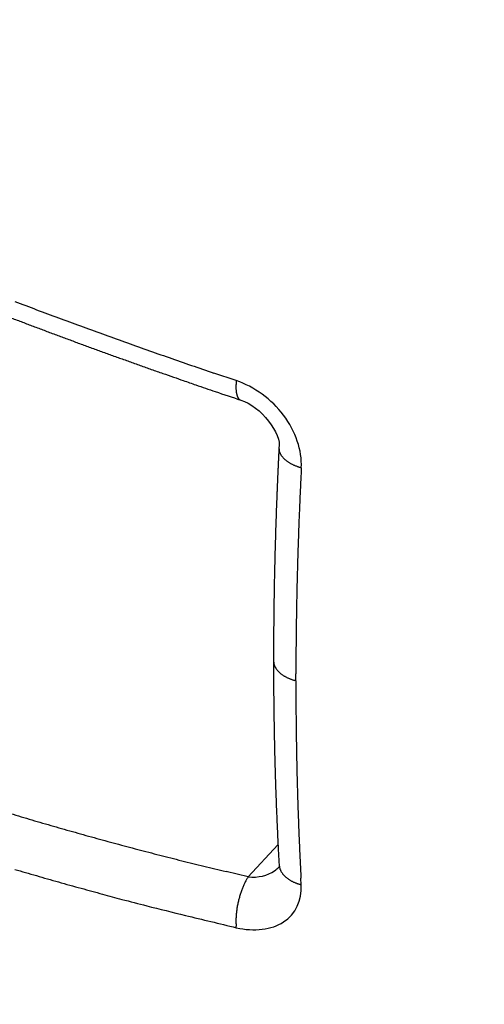
# Model space of a CAD drawing. Extents: x 16 to 415, y 5 to 292.
# Drawn here: x 350 to 350, y 57 to 58 of the extents above; entities that cross this region are included whole.
import ezdxf

# ---------------------------------------------------------------- set-up
doc = ezdxf.new("R2010")
doc.units = 0
doc.header["$MEASUREMENT"] = 0
doc.layers.get('0').update_dxf_attribs({"linetype": 'CONTINUOUS'})

msp = doc.modelspace()

# ---------------------------------------------------------------- linework, layer by layer
at = {"color": 1, "linetype": 'Continuous'}
for p, q in [((349.7993730757589, 57.62428174092526), (349.7899830757589, 57.62745174092525)), ((349.7993730757589, 57.62428174092526), (349.7993330757589, 57.62388174092527)), ((349.8171730757589, 57.59612174092527), (349.8171030757589, 57.59461174092525)), ((349.8265030757589, 57.58790174092524), (349.8260130757589, 57.58804174092524)), ((349.8148930757589, 57.50730174092527), (349.8148930757589, 57.50585174092524)), ((349.8242230757589, 57.49891174092525), (349.8242230757589, 57.50182174092524)), ((349.8242230757589, 57.49891174092525), (349.8237430757589, 57.49904174092524)), ((349.8167630757589, 57.43031174092525), (349.8043630757589, 57.41701174092525)), ((349.8043630757589, 57.41701174092525), (349.7950730757589, 57.41920174092524)), ((349.8171430757588, 57.42109174092526), (349.8171430757588, 57.42109174092526)), ((349.8171830757589, 57.42215174092527), (349.8171830757589, 57.42215174092527)), ((349.8265030757589, 57.41370174092526), (349.8263530757589, 57.41647174092524)), ((349.8265030757589, 57.41370174092526), (349.8260430757589, 57.41382174092527)), ((349.7993730757589, 57.39575174092524), (349.7993130757589, 57.39633174092517))]:
    msp.add_line(p, q, dxfattribs=at)
for centre, radius, start, end in [((350.5788250102081, 59.9567910568167), 2.459206696841234, 249.2341275674339, 249.4607045704332), ((350.5875404633224, 59.97089957806189), 2.475478261813706, 249.3863742973004, 249.6117326660906), ((350.5699167290415, 59.9184106436895), 2.427107478596358, 249.1095467268046, 249.223712958357), ((350.5934860820933, 59.99222967527579), 2.497544126162333, 249.6543530013897, 249.878556127948), ((350.5718403858157, 59.92811794830647), 2.436866456783903, 249.262385832192, 249.376231390805), ((350.5791532354905, 59.93378005880099), 2.444746317465825, 249.2625693042965, 249.3760479179094), ((350.5815948598398, 59.95007048655129), 2.460855173200623, 249.45644088146, 249.5695307318448), ((350.5994005400049, 60.00860395616069), 2.514953652757454, 249.8803664514383, 250.103424190618), ((350.5881108719618, 59.95363246017209), 2.466472426923548, 249.4565696594223, 249.5694019538815), ((350.5885563665999, 59.96469868716928), 2.477000446929332, 249.6490989571303, 249.7618047196207), ((350.6051212088646, 60.02468370434788), 2.532020455064686, 250.1055313656919, 250.3274929230514), ((350.5927014723831, 59.9756866353038), 2.488743920122812, 249.7597740536003, 249.8718683556788), ((350.5998429397837, 60.00017966145532), 2.514199162238496, 249.9111393640374, 250.0222344050397), ((350.5995365212907, 59.99022294747501), 2.504738836692158, 249.9510066869158, 250.0627362670671), ((350.611073134797, 60.04423102581268), 2.552430705700654, 250.3494006620201, 250.5702062895657), ((350.6197134992541, 60.05906734772647), 2.56929833589398, 250.4985565423207, 250.7181844447466), ((350.5895917225092, 59.9586584843306), 2.471675458245133, 250.0299485371551, 250.1436085033246), ((350.6108663235445, 60.02653761356339), 2.542747000656245, 250.2122513576678, 250.3223696433668), ((350.6222299641406, 60.07677108105689), 2.586842294855074, 250.7950574011807, 251.0137402449651), ((350.6675181467847, 60.19001510002569), 2.715754512866352, 250.3583181220633, 250.4608819837789), ((350.6042866894315, 60.00060241911445), 2.516104494457806, 250.3752841471258, 250.4881462124649), ((350.4842616756852, 59.67094335262117), 2.165290487901178, 250.5682045853824, 250.702272935547), ((350.6291943743557, 60.08974912561098), 2.601381174361601, 250.9616898230241, 251.1796316726235), ((350.6628144977823, 60.1666903479516), 2.692195147026453, 250.6025082315676, 250.7040097380685), ((352.1056694727912, 64.30455497048717), 7.074402626658837, 250.748953139961, 250.7838648332469), ((350.5071362873206, 59.7288538285559), 2.227515858782703, 250.872773275954, 251.0153699393628), ((350.4368331943971, 59.5226871239414), 2.00969288218069, 250.9985491786765, 251.242608045217), ((349.8192489644895, 57.62137674092527), 0.020036742804729, 179.470978395957, 180.5290216040022), ((349.8204079238765, 57.62174674092524), 0.0211956554918272, 179.4999044119329, 180.5000955881054), ((349.8221948944466, 57.62151708779999), 0.0229855591058488, 178.0187845486083, 178.9663439243476), ((349.8175261140314, 57.62152029754552), 0.0183159853740977, 181.0278408185762, 182.1544397337374), ((349.824191323713, 57.62122683077347), 0.0249918073762803, 176.6166809611233, 177.5119721445451), ((349.8159394323807, 57.62161138987538), 0.0167345281139166, 182.6703334482369, 183.8706424002204), ((349.8258978319872, 57.62153034317337), 0.0266804835463806, 176.6450141286617, 177.483638993038), ((349.8148810038381, 57.62164584904546), 0.015681197094825, 184.2573214567076, 185.5408634447274), ((349.8267335599183, 57.62117478060261), 0.0275372881168876, 175.1943635840405, 176.008225694813), ((349.8275408628083, 57.6208589622194), 0.0283692869373022, 173.8834606156998, 174.6953531056965), ((351.5358340437288, 62.73650482397197), 5.406221676889688, 251.1663972199806, 251.2852741717968), ((349.8130396628987, 57.62121688521233), 0.0138092888883319, 184.5069919019165, 185.8818659269528), ((349.8121185569339, 57.62118770833867), 0.0128902080439344, 186.172428817495, 187.6500254052845), ((349.8105082524993, 57.62111354362895), 0.0112852420338974, 188.3652077526141, 189.9594863752719), ((349.8093751993514, 57.62100216564054), 0.010150367212406, 190.4464266785772, 192.1734382338425), ((349.8083744518088, 57.6208617282475), 0.0091428059102723, 192.6356156483333, 194.5052531204159), ((349.8074988690117, 57.6204169392383), 0.0081864543501811, 193.0261959911413, 195.0462909421061), ((349.8063322199643, 57.6202230160661), 0.0070104128473433, 195.9910173347803, 198.214440613949), ((349.8054923042653, 57.6199854631875), 0.0061384404442803, 198.5587359665363, 201.03901674136), ((349.804785170111, 57.61982852107804), 0.0054231670336476, 202.1736028682362, 204.8235284780214), ((349.8045670289291, 57.61955717418365), 0.0051136032287449, 203.0899741308302, 205.7979354139084), ((349.8035255730222, 57.61916086442031), 0.0040046322567392, 207.177712985396, 210.4438745055401), ((349.8026657265729, 57.6187661862201), 0.0030648408874012, 212.2279357698759, 216.5327537105045), ((349.8029252798605, 57.61873594382024), 0.0032603004767444, 213.3888498742079, 217.0463360549965), ((349.8061593945997, 57.62124420572842), 0.007352928602089, 217.463525252001, 218.8509279193037), ((349.8019266103028, 57.61817720897543), 0.0021492130950134, 225.9790321105754, 231.6491175604329), ((349.8015864488605, 57.6177700393806), 0.0016188999536536, 232.149014731064, 243.4595173921345), ((349.8028995195359, 57.61947926753518), 0.0037572699596376, 237.1800456641538, 243.3301917436853), ((349.8265156645254, 57.59646239719302), 0.009348797331902, 182.0882352620949, 186.8229704074208), ((351.7159721717652, 57.50374248319101), 1.901050902383004, 177.305506555885, 177.3507642623509), ((351.7185998999972, 57.49244644360086), 1.904239459880468, 176.924519009243, 176.9697159592668), ((349.8210352340056, 57.59561531466228), 0.0038112830448687, 183.9655218462035, 193.0960093736942), ((349.8217805607371, 57.59572160539289), 0.0045617770021286, 192.275156871888, 197.2119687933243), ((349.83100738766, 57.60008010941643), 0.0147349584545708, 202.7930085138965, 204.0643771083639), ((349.8232571758976, 57.5964654228067), 0.006185989924264, 202.7649835004715, 206.1229260631298), ((349.8226531447361, 57.59620234979839), 0.0055279090898164, 206.4313172866332, 210.5599599462478), ((349.8239376221119, 57.59671853289777), 0.0068995713955831, 208.8274672677821, 212.1036225733646), ((349.8249131190065, 57.59755995288537), 0.0081753877569052, 213.4656586882953, 216.2849979972261), ((349.8248936924438, 57.59779474198236), 0.0083011049473693, 217.6707902572327, 220.5169275206327), ((349.8253804937684, 57.59806698168275), 0.0088487199320197, 219.8091811596889, 222.5626691638337), ((349.8262253254142, 57.59868322497698), 0.0098884939031597, 221.8815211832638, 224.4232582835302), ((349.8265580026866, 57.59932899631571), 0.0105805622918304, 225.6598808134026, 228.035339725065), ((351.7073744769944, 57.49962390887503), 1.892654079972871, 177.3054061600574, 177.3508646538453), ((351.7102891717763, 57.50099115645268), 1.89550187040287, 177.3054403083658, 177.3508305055871), ((351.7257820070357, 57.50236635994008), 1.910914081508179, 177.3231426748797, 177.3684662944081), ((349.8272899821509, 57.60021563171526), 0.0117293815428511, 228.2727402144719, 230.5246704911061), ((349.8278090121289, 57.60069445503996), 0.0124293281946541, 230.0810794800781, 232.2121718406312), ((349.8283720968497, 57.60157398383423), 0.0134697583232427, 232.6116968755037, 234.6195994927837), ((349.8289089099612, 57.60221572366134), 0.0143039542259034, 234.3547937912266, 236.2548991437346), ((349.829449059949, 57.60325021599583), 0.0154647145245138, 236.7199316717619, 238.5187129215116), ((349.829963774876, 57.6043429434058), 0.0166659189848293, 238.9714539369292, 240.681506001288), ((349.8304945821315, 57.60522283594113), 0.0176930532303609, 240.5779923704772, 242.2010882960937), ((349.8309762088029, 57.60574273457553), 0.0183784832998225, 241.6287688652413, 243.1766394000065), ((349.8314755845065, 57.60713516830573), 0.0198472735664286, 243.7040134987456, 245.1760561553362), ((349.831898724743, 57.60808676484163), 0.0208885978773639, 245.2184813035546, 246.6305221850383), ((349.8318861001843, 57.60870027503139), 0.0214482869995038, 247.3115795682204, 248.6658540385658), ((349.8327325310429, 57.60987168058726), 0.0228502302923451, 247.7574576716701, 249.0519214252966), ((349.8327929733785, 57.61100645185525), 0.0239341564759766, 249.8880371104839, 251.107065882641), ((349.8333771239178, 57.61159223267576), 0.0246801966297648, 250.2643129028825, 251.4684006825623), ((349.8327406495913, 57.61041297718745), 0.0233609173956775, 252.029258897016, 253.2626918283093), ((353.6612452014733, 57.39946429186701), 3.839369198571001, 177.1867748782316, 177.2889684946939), ((351.6863476660267, 57.49551521655916), 1.871831993086818, 177.2874004720135, 177.3330588822273), ((351.7016969363134, 57.50944958647882), 1.886561450227949, 177.6865938799359, 177.7321860333126), ((351.7045842613111, 57.49825085227438), 1.889930904102243, 177.305373409816, 177.3508974041365), ((351.6903229866853, 57.50391454446408), 1.875428605883415, 177.6864585587692, 177.7323213544796), ((351.6806988675873, 57.50529644063064), 1.865756811125629, 177.6711364289604, 177.7169301259634), ((351.6960012187934, 57.50668221517968), 1.880991282355859, 177.6865263740512, 177.7322535391977), ((351.2508676288933, 57.51294302583328), 1.426322098642649, 177.2626098459619, 177.4725204156356), ((351.6721863644548, 57.50115197759785), 1.857417555621971, 177.671033626673, 177.717032923843), ((351.6750579307981, 57.50252876023349), 1.860231400358347, 177.6710684188949, 177.716998136073), ((351.4098430530065, 57.5040589100911), 1.585535742525897, 177.4051297294903, 177.5277524949846), ((351.6637814272508, 57.50941394391047), 1.84872352445364, 178.0549419481026, 178.1011461349719), ((351.6665449610024, 57.49839431599339), 1.851891677817375, 177.6709649978353, 177.7171015527691), ((351.6694164059907, 57.49977110344206), 1.854705401101984, 177.6709999940518, 177.7170665564642), ((354.8417267352099, 57.37969160119241), 5.019646129584783, 177.799235563296, 177.8291628218024), ((351.6429451162982, 57.50522853011236), 1.828049514963469, 178.0418609525099, 178.0882744293941), ((351.6581537040945, 57.49425577600181), 1.843653750591918, 177.6708619226879, 177.7172046278281), ((351.6609193325392, 57.50801830950543), 1.845909847101115, 178.0549067341369, 178.1011813489754), ((351.7371487089172, 57.48955094155704), 1.913150771239008, 177.5950133989689, 177.6822372809244), ((351.6468752900351, 57.51334017146838), 1.831742066772633, 178.4389160731108, 178.485539160866), ((351.63735852717, 57.5024438877826), 1.82255979613934, 178.0417910494453, 178.0883443280258), ((351.6525435023001, 57.50383400850605), 1.837689393014745, 178.0548032350261, 178.1012848480483), ((351.6037173752762, 57.4973379624999), 1.779517043158743, 177.8585762896514, 177.9555550973485), ((351.361725631142, 57.50571761265525), 1.537381326112285, 177.7184156347662, 177.8336618914918), ((351.626181349047, 57.49688541414037), 1.811556344935245, 178.0416496685839, 178.0884857132835), ((351.6292186916106, 57.51051780534666), 1.814177996454235, 178.4284629184688, 178.4752216826244), ((351.6318005304323, 57.49965861747199), 1.817088680309188, 178.0417209674487, 178.0884144144182), ((351.7567740316275, 57.49430337538694), 1.93258605473605, 178.0275266303421, 178.1156287418776), ((351.6086066621398, 57.50630671134832), 1.793697424177504, 178.4178291191419, 178.4648024674419), ((351.6228836988771, 57.50772658893359), 1.807930723799648, 178.4283821314078, 178.4753024696549), ((351.5740606183439, 57.50056042252483), 1.749770633117116, 178.2213044679059, 178.3189282884543), ((351.6302850291484, 57.49578784988732), 1.806118623182291, 178.030749930591, 178.1253381525199), ((351.6007709304261, 57.50241990706861), 1.785969940862418, 178.4280936608285, 178.4755909446325), ((351.6014563487652, 57.50354910082795), 1.786624494340044, 178.4177361395548, 178.4648954470289), ((351.6202323394312, 57.50484608513488), 1.805358425603399, 178.4283487050517, 178.4753358960114), ((351.6046045687172, 57.49665523610445), 1.780418540311455, 178.222144710371, 178.318088046006), ((351.5945523687023, 57.50993644932416), 1.779574919399123, 178.8071914450863, 178.8545299049961), ((351.6042199796148, 57.49937479742505), 1.789490274782949, 178.4281403732079, 178.4755442190586), ((351.585443733461, 57.5130737683418), 1.770394373726399, 178.807068703858, 178.8546526417952), ((351.6089890045563, 57.49336368244271), 1.784900496397913, 178.216604628939, 178.311986191013), ((351.5906351910994, 57.50559435083903), 1.775756947292754, 178.8071405527629, 178.8545807928912), ((351.6029324672082, 57.49498689249243), 1.788302328838195, 178.4281246327273, 178.4755599683369), ((351.5922194414329, 57.50851344777102), 1.777271512801193, 178.8071607667133, 178.8545605789412), ((351.5839554673444, 57.50002394045374), 1.759696569548886, 178.601479305161, 178.698209472138), ((351.5933321499799, 57.49682013288399), 1.769151152064923, 178.4089417280497, 178.5051631315129), ((351.5894203591815, 57.50267812291899), 1.774591872927724, 178.8071249797706, 178.8545963658833), ((351.5901488753794, 57.51620809058259), 1.775090220748514, 179.1967873935428, 179.244239963722), ((351.5763917205802, 57.49709608040973), 1.752204032191254, 178.5968763041697, 178.693693194023), ((351.587341684696, 57.49829891226546), 1.77259278243866, 178.8070982134887, 178.8546231367754), ((351.5997350244123, 57.51182563350318), 1.784755041325204, 179.2020215328494, 179.2495381367893), ((351.5885667291392, 57.50122493169569), 1.773768071455805, 178.8071139560745, 178.8546073896022), ((351.5611503499213, 57.49728611838868), 1.736957056328573, 178.7861579064875, 178.8834876163938), ((351.5726790822458, 57.50012797051224), 1.748425722305888, 178.79024863395, 178.8872675486859), ((351.5817864893679, 57.50601955168511), 1.766897077238495, 179.1966773764072, 179.2443499852888), ((351.5856027130596, 57.50743790231489), 1.770693651942929, 179.1967284820256, 179.244298875241), ((351.5875696919743, 57.50888141266703), 1.772640810884098, 179.1967546044165, 179.2442727438831), ((351.5558696091635, 57.50031146070636), 1.731620832747404, 178.9801663308098, 179.0777898075835), ((351.5796801547572, 57.51364210089409), 1.764723063704319, 179.5863747907709, 179.634102816128), ((351.5956742915001, 57.50289005777926), 1.780826167189359, 179.1968638168733, 179.2441635448379), ((351.5854859463735, 57.5044989466911), 1.770616878159545, 179.1967274484864, 179.2442999043496), ((351.5514004935335, 57.49743636096944), 1.727201084022974, 178.9800414259725, 179.0779147122997), ((351.7063132716349, 57.49533269713807), 1.891537787646343, 179.1930611971208, 179.2372895964063), ((351.5937968866577, 57.51060586469117), 1.778870121717455, 179.5865645795183, 179.6339130318117), ((351.5439895645757, 57.50065284311074), 1.729166664166284, 179.1961572660468, 179.2448700912186), ((351.530164279506, 57.49753935250396), 1.705960783778419, 179.168646097789, 179.2670611958264), ((351.5407380698632, 57.50041024439926), 1.716494470039769, 179.1714412215748, 179.2695861356838), ((351.3007898564747, 57.50843659665089), 1.485894555438206, 179.5914500175489, 179.6496765772066), ((351.5515062283346, 57.50803817235638), 1.736607950228554, 179.5884569227225, 179.63728757093), ((351.5310517408602, 57.50047619330013), 1.706813150711224, 179.366020672547, 179.4647182845615), ((351.330076731217, 57.50480390066451), 1.515196706598889, 179.6215599098236, 179.6839543017044), ((354.678682272016, 57.51545674092525), 4.863769239024994, 179.9924018233433, 180.0075981766565), ((351.6546870773666, 57.50385562115468), 1.839814758186532, 179.5744037913014, 179.6186267360289), ((351.5099786662911, 57.50048581221925), 1.685745763192413, 179.557945075224, 179.6571935058419), ((351.5205828372361, 57.4975886375764), 1.696374307009885, 179.3638906813681, 179.4628579043526), ((353.4329467124061, 57.50896174092527), 3.618054017459583, 179.9737121124036, 180.0262878875963), ((351.1694058047448, 57.50655903331395), 1.35451882178797, 179.7207061492172, 179.8281483100863), ((351.505428974144, 57.49759683750804), 1.681215966499179, 179.5578113698205, 179.6573272112499), ((351.4943962015651, 57.50513174092525), 1.679503280137558, 179.975437402831, 180.0245625971683), ((349.8260931868121, 57.50809633128042), 0.0112282617281797, 184.05804212073, 188.3191898056866), ((349.8193629055803, 57.50691186994176), 0.0044018885510204, 185.7383876836741, 194.0699787435026), ((349.8202752381086, 57.50713591039325), 0.0053413183046421, 194.0219747482846, 198.6057300990335), ((349.8304058497725, 57.51162064615747), 0.0164049666321789, 202.1639411960938, 203.3380114936557), ((351.5004642734597, 57.50045124026271), 1.676236663132995, 179.7538774946187, 179.8536871945866), ((351.5035203605113, 57.50368674092524), 1.688627440389149, 179.9754004699735, 180.0245995300264), ((351.4891655295469, 57.51386859828004), 1.674307979151558, 180.3732415552073, 180.4225203709816), ((351.4864481002465, 57.5008017409252), 1.671545179553668, 179.9753204621505, 180.024679537849), ((349.8217914881762, 57.50803754124162), 0.0070769989534898, 204.3312156606655, 207.4818003301877), ((349.8208550512906, 57.5073609780119), 0.0059364005316754, 205.8593078470098, 209.7888849292511), ((349.8223483286243, 57.50804688842989), 0.0075745417699929, 208.6799480305269, 211.8329262941784), ((349.8231411186919, 57.50889918299574), 0.0087030051860415, 213.8475356840063, 216.5876502534131), ((349.8230473370646, 57.50887615892295), 0.0086140613072813, 216.8364916270555, 219.6311587203283), ((349.8234713145665, 57.50908676173276), 0.0090755714684473, 218.9478547986455, 221.6803455325659), ((349.8240451511837, 57.50964368663531), 0.0098745511946919, 221.8797264397498, 224.4250530222288), ((349.8245529884796, 57.51021536050789), 0.010637520500652, 224.70942746376, 227.1093334351229), ((349.8249826055085, 57.51101535896731), 0.0115183313736525, 228.2521064513603, 230.5453042637996), ((349.8256974356809, 57.51114099416638), 0.0120788189977782, 228.3053181394375, 230.4920925639718), ((349.8259371716206, 57.51217801388055), 0.0130400799365491, 232.5786125279694, 234.6526838407292), ((349.8264198170643, 57.51271925614536), 0.013761010954151, 234.3173056464649, 236.2923872964341), ((349.8269111129014, 57.51363576103429), 0.0147964178450871, 236.6793061233471, 238.5593384626574), ((351.4898462107142, 57.49755296724746), 1.665628605100009, 179.7530573706714, 179.8531587519383), ((351.49525539616, 57.51094534303902), 1.680387437029924, 180.370416294267, 180.4198577842109), ((351.4810123302695, 57.50948183995221), 1.666134583558659, 180.3731206840606, 180.4226412421768), ((351.4782549196532, 57.50802262182221), 1.663367106472233, 180.3730794883734, 180.4226824378164), ((349.8273760103882, 57.51428127110085), 0.0155897674847684, 238.3390684426156, 240.1354924827519), ((349.8278566075048, 57.51502619363904), 0.0164751457313675, 239.9760679568202, 241.6887052917807), ((349.8279490753534, 57.51578374011327), 0.017188177588202, 242.6150027085426, 244.2548949345258), ((349.8287614310178, 57.5166645130449), 0.0183377064332693, 243.163955844658, 244.7290535318956), ((349.8287668047814, 57.51710138122668), 0.0187359404991851, 245.2845274370583, 246.7904946156034), ((349.8291296707336, 57.51798481297022), 0.0196908849767622, 246.8331409364665, 248.2813523350852), ((349.8295095502391, 57.51900614651015), 0.0207803054369283, 248.3503679511052, 249.7380785833982), ((349.8299879133731, 57.52041922360253), 0.0222716403595297, 249.8425366390017, 251.1525663511934), ((349.8296617687441, 57.520052312278), 0.0218198695935902, 251.6518183286498, 252.9473260926375), ((349.8299769790025, 57.51983323130615), 0.0217059351770634, 251.9822349480709, 253.3097157809932), ((353.2173869599906, 57.50079136633615), 3.393164404836038, 180.031738694554, 180.1426775472983), ((351.4640555934895, 57.50656903122997), 1.649157994934253, 180.3758217990663, 180.4255047104954), ((351.4728279007856, 57.50511479530196), 1.657919956776149, 180.372998002312, 180.4227639238625), ((351.4701727010216, 57.51515076344053), 1.655369420165639, 180.7708004485407, 180.8206466529339), ((351.4559446029569, 57.50220203136142), 1.641006805873965, 180.3756984091545, 180.4256281049535), ((351.4533080308342, 57.5122102368077), 1.638475337514083, 180.7762820774803, 180.826292583243), ((351.0857308551136, 57.49737048262979), 1.26150780241731, 180.2283984597349, 180.456403501338), ((351.4620177816059, 57.51073680622664), 1.647163710198439, 180.7706762885923, 180.820770812882), ((351.4479476578584, 57.49784575901788), 1.63295966478907, 180.3755753836624, 180.4257511304454), ((351.4452158321574, 57.50779635990309), 1.630332343313581, 180.7761571841462, 180.8264174765773), ((351.221416823271, 57.49429454860504), 1.397171147080435, 180.2859450044346, 180.4192249191046), ((351.4425973257477, 57.51771071118359), 1.627887521214049, 181.1766620999808, 181.2270040274347), ((351.4285137496142, 57.50486597590452), 1.613580851980743, 180.7817159483682, 180.8321429715098), ((351.4372499252747, 57.50340396946832), 1.622295651297999, 180.7760326873362, 180.8265419642946), ((354.2622365849866, 57.53564434219224), 4.43825315673499, 180.6657932272329, 180.6983275582505), ((351.5037869394768, 57.49828539775089), 1.679557225634894, 180.57085508006, 180.665696480536), ((351.4232111588565, 57.51326511596268), 1.608432073517354, 181.1849968122204, 181.235591528641), ((351.4319336341308, 57.50047891651021), 1.616928835857628, 180.7759488659, 180.8266257903011), ((351.4179112723084, 57.51030209019038), 1.60308099369159, 181.1849123697048, 181.2356759711569), ((351.1818034193861, 57.49556876573516), 1.357564261669718, 180.7089337973059, 180.8342935584684), ((351.4152691986297, 57.50882563786611), 1.600408324014041, 181.1848699800205, 181.2357183563038), ((351.4126482392155, 57.50734963168135), 1.597756773312684, 181.1848277874109, 181.235760548914), ((351.4102646168252, 57.50587863972292), 1.59534261257462, 181.184789252564, 181.2357990883461), ((351.3935062800368, 57.49607443234068), 1.569254157942791, 180.7402063984902, 180.8457346744719), ((351.5271858042598, 57.50135933264589), 1.703000344993061, 180.9571358918544, 181.0530361181525), ((351.4073069238995, 57.50439551938605), 1.592354253255081, 181.1847413853794, 181.2358469509453), ((351.4039543979264, 57.51409135552091), 1.589241632170938, 181.5879316577319, 181.6391461998648), ((351.3911195341572, 57.50145315503985), 1.576098239770859, 181.1932406263763, 181.2445098515985), ((351.4099774761112, 57.49645216899466), 1.585724017044185, 180.9535896160864, 181.0565823939213), ((351.3914990543568, 57.51122839990656), 1.576720216717856, 181.5993473489483, 181.6506053671163), ((351.3953526765547, 57.49848000711833), 1.580257308350379, 181.1845457775983, 181.2360425587269), ((351.3690171206482, 57.50775862873727), 1.554159212355768, 181.5989753045522, 181.6509774115118), ((351.365587703095, 57.49811113871178), 1.541374373217163, 181.1486655761009, 181.2550005535674), ((351.3921201410194, 57.49580650454259), 1.567852624808784, 181.1495634809898, 181.2541026486783), ((351.3538160177585, 57.50591625702444), 1.538911979352995, 181.5987176912983, 181.6512350247992), ((351.3362554116897, 57.50400694905025), 1.521304294196441, 181.5984137715655, 181.6515389444998), ((351.3304977484166, 57.51317623285082), 1.515842010826784, 182.0042499040681, 182.0575785686818), ((351.3898596432502, 57.49865015983899), 1.565657577903093, 181.3599528586142, 181.4639152183507), ((351.3335565043477, 57.50110783104982), 1.518514265138598, 181.5983649646981, 181.651587746717), ((351.3449673472189, 57.51047925053157), 1.530217162251012, 181.9900229361536, 182.0432248166734), ((351.3330186296967, 57.49826001900345), 1.517886137953053, 181.5983539524665, 181.651598758982), ((351.3812232337523, 57.49545595532861), 1.556945221301778, 181.3545258774993, 181.4594378802066), ((351.3324284437481, 57.50758831424554), 1.517593806357168, 182.0042806833587, 182.0575477893901), ((351.3323322892301, 57.50617313152128), 1.517447559992539, 182.0042781187744, 182.0575503585075), ((351.3671523095549, 57.49782763481782), 1.542941680400724, 181.5607875597499, 181.6662903047376), ((351.3599275725791, 57.50036361541333), 1.535796193218047, 181.7686974079282, 181.8743292975757), ((351.3319322580126, 57.50474717290575), 1.516997245957258, 182.0042702096295, 182.0575582629968), ((351.3313174834539, 57.50331359934152), 1.516332053630875, 182.0042585213526, 182.057569951397), ((351.320488816013, 57.50190391020645), 1.505460100456339, 182.0187504471379, 182.072066529599), ((351.3562998361376, 57.49741538348176), 1.532076578822278, 181.7685691788604, 181.8744575243621), ((350.1571715626176, 58.9409872660749), 1.564283640846249, 253.1590272176168, 253.5012251126448), ((351.3316765931228, 57.51126178423749), 1.517005295802911, 182.4099970016185, 182.4632994935215), ((351.3302322761355, 57.49904944305307), 1.515086063780479, 182.0042365999676, 182.0575918727399), ((351.3271874026806, 57.50824607400587), 1.512401943696191, 182.4099158822589, 182.4633806128825), ((351.3510008800229, 57.49441400325167), 1.526684900578948, 181.7683821998441, 181.8746445033596), ((351.3406124011081, 57.49680036947026), 1.516382494928715, 181.9776045738933, 182.0842238987932), ((350.1599503045643, 58.95414847446658), 1.577692460633179, 253.5402063992335, 253.8807220709887), ((351.3305860046238, 57.50697814217367), 1.515743566636039, 182.4099748166942, 182.4633216784465), ((351.3395341645292, 57.50594636174554), 1.524639769168356, 182.41013045499, 182.4631660402482), ((351.3153778882974, 57.50396651856485), 1.50042101836536, 182.427276607078, 182.4807867388748), ((351.3363508383581, 57.49382570415473), 1.51201819264245, 181.9774507015249, 182.0843777734488), ((350.1627091432488, 58.96414047715989), 1.58805759868534, 253.8851880053092, 254.2240201932505), ((350.1653408293033, 58.97396924965699), 1.598231642111262, 254.2290269201461, 254.5662498794065), ((351.2957760575596, 57.50126920825561), 1.48072195833979, 182.4093439443603, 182.4639525507808), ((351.3386358008977, 57.51247584784074), 1.524052563095738, 182.8156012175605, 182.8686745492762), ((351.4231258377586, 57.50485650045732), 1.608098973302715, 182.4468791929764, 182.4964503318043), ((351.3264195594445, 57.49618598053433), 1.502181793360803, 182.1881205124482, 182.295380816553), ((351.3166001501016, 57.49852590115326), 1.492466478822145, 182.4002363349055, 182.5078270064023), ((350.1696470770083, 58.98564658484189), 1.610634212379147, 254.5291346803332, 254.8647532466326), ((351.3033302288333, 57.50739184705643), 1.48854767297183, 182.7947934599413, 182.8495171391989), ((351.0899768316156, 57.49413730154774), 1.274801871150792, 182.7312344037594, 182.7964803376102), ((351.3893845932541, 57.50064386671815), 1.574191408720593, 182.5013429052581, 182.5508909195104), ((351.3172555870742, 57.49551634999988), 1.492992688071208, 182.3913410050583, 182.4992771700294), ((350.1704431032132, 58.99553698812066), 1.62039039574136, 254.9288933227896, 255.2629624999268), ((350.1747619959952, 59.00606866952738), 1.631674962830133, 255.2103700097829, 255.5427895074059), ((353.9561902089694, 57.63188903998265), 4.144329186786959, 182.7841898154676, 182.8012149125441), ((351.1119722898814, 57.49413739735715), 1.296778535913426, 182.8636273841783, 182.9335262162055), ((350.9786850496939, 57.48844703049903), 1.163375296911764, 182.9895907150272, 183.1099302214314), ((351.3022425843155, 57.4925220961524), 1.477865243699499, 182.4086835136576, 182.5169498397551), ((351.3029601509311, 57.49480101582058), 1.478683901213099, 182.6039468396787, 182.7125576279255), ((350.1756594528656, 59.01702036993039), 1.642504985884079, 255.6078511424658, 255.9385709070515), ((350.1795777818621, 59.02824280527131), 1.654343503919965, 255.9013643127904, 256.230724130492), ((352.9117562318757, 57.58917890652938), 3.099067472844911, 183.0306310322636, 183.0895070509988), ((351.2933867425205, 57.49705889623965), 1.469230570979265, 182.8181781340673, 182.9271170437104), ((350.1855322953586, 59.03867490788659), 1.687836103314224, 253.5266268759023, 253.8456682714845), ((350.1813872944524, 59.03469128240677), 1.661037366888816, 256.223042609425, 256.5513345505864), ((349.3944244878577, 57.42109674092525), 0.4227185879307291, 359.9993222940609, 0.0006777059392465), ((349.8171430757588, 57.42110174092528), 0, 0, 0), ((349.8171430757588, 57.42110174092528), 0, 0, 0), ((349.8171430757588, 57.42110174092528), 0, 0, 0), ((349.8171430757588, 57.42110174092528), 0, 0, 0), ((349.8171430757588, 57.42110174092528), 0, 0, 0), ((349.8171430757588, 57.42110174092528), 0, 0, 0), ((349.8171430757588, 57.42110174092528), 0, 0, 0), ((349.8171430757588, 57.42110174092528), 0, 0, 0), ((349.8171430757588, 57.42110174092528), 0, 0, 0), ((349.8171430757588, 57.42110174092528), 0, 0, 0), ((349.8171430757588, 57.42110174092528), 0, 0, 0), ((349.8171430757588, 57.42110174092528), 0, 0, 0), ((349.8171430757588, 57.42110174092528), 0, 0, 0), ((349.8171430757588, 57.42110174092528), 0, 0, 0), ((349.8171430757588, 57.42110174092528), 0, 0, 0), ((349.8171430757588, 57.42109174092526), 0, 0, 0), ((349.8171430757588, 57.42109174092526), 0, 0, 0), ((349.8171430757588, 57.42109174092526), 0, 0, 0), ((349.8171430757588, 57.42109174092526), 0, 0, 0), ((349.8171430757588, 57.42109174092526), 0, 0, 0), ((349.8171430757588, 57.42109174092526), 0, 0, 0), ((349.8171430757588, 57.42109174092526), 0, 0, 0), ((349.8171430757588, 57.42109174092526), 0, 0, 0), ((349.8171430757588, 57.42109174092526), 0, 0, 0), ((349.8171430757588, 57.42109174092526), 0, 0, 0), ((349.8171430757588, 57.42109174092526), 0, 0, 0), ((349.8171430757588, 57.42109174092526), 0, 0, 0), ((349.8171430757588, 57.42109174092526), 0, 0, 0), ((349.8171430757588, 57.42109174092526), 0, 0, 0), ((349.8171430757588, 57.42109174092526), 0, 0, 0), ((349.8171430757588, 57.42109174092526), 0, 0, 0), ((349.8171430757588, 57.42109174092526), 0, 0, 0), ((349.8171430757588, 57.42109174092526), 0, 0, 0), ((349.8171430757588, 57.42109174092526), 0, 0, 0), ((349.8171430757588, 57.42109174092526), 0, 0, 0), ((349.8171430757588, 57.42109174092526), 0, 0, 0), ((349.9162400533008, 57.42216674092524), 0.0990569776680535, 179.9971079382339, 180.0028920617661), ((349.9260780529094, 57.42215674092524), 0.108894977265288, 179.9973692184437, 180.0026307815485), ((349.8171830757589, 57.42216174092525), 0, 0, 0), ((349.8171830757589, 57.42216174092525), 0, 0, 0), ((349.8171830757589, 57.42216174092525), 0, 0, 0), ((349.8171830757589, 57.42216174092525), 0, 0, 0), ((349.8171830757589, 57.42216174092525), 0, 0, 0), ((349.8171830757589, 57.42216174092525), 0, 0, 0), ((349.8171830757589, 57.42216174092525), 0, 0, 0), ((349.8171830757589, 57.42216174092525), 0, 0, 0), ((349.8171830757589, 57.42216174092525), 0, 0, 0), ((349.8171830757589, 57.42216174092525), 0, 0, 0), ((349.8171830757589, 57.42216174092525), 0, 0, 0), ((349.8171830757589, 57.42216174092525), 0, 0, 0), ((349.8171830757589, 57.42216174092525), 0, 0, 0), ((349.8171830757589, 57.42216174092525), 0, 0, 0), ((349.8171830757589, 57.42216174092525), 0, 0, 0), ((349.8171830757589, 57.42215174092527), 0, 0, 0), ((349.8171830757589, 57.42215174092527), 0, 0, 0), ((349.8171830757589, 57.42215174092527), 0, 0, 0), ((349.8171830757589, 57.42215174092527), 0, 0, 0), ((349.8171830757589, 57.42215174092527), 0, 0, 0), ((349.8171830757589, 57.42215174092527), 0, 0, 0), ((349.8171830757589, 57.42215174092527), 0, 0, 0), ((349.8171830757589, 57.42215174092527), 0, 0, 0), ((349.8171830757589, 57.42215174092527), 0, 0, 0), ((349.8171830757589, 57.42215174092527), 0, 0, 0), ((349.8302178186212, 57.42380141219024), 0.0131287981898399, 187.2184601603839, 191.0648202846461), ((349.8223665811244, 57.42200460569968), 0.0050851459907264, 188.1724049447214, 195.7798599424189), ((349.823343122895, 57.42216175517661), 0.0060686981531914, 194.7003307087986, 198.9424890877236), ((349.8347038633331, 57.42801257884896), 0.0188043197560036, 204.5764131003001, 205.6532566625593), ((349.8248577001116, 57.42300656353549), 0.0077654877496783, 203.8088429494018, 206.7466015118614), ((349.8237355633051, 57.42241457203153), 0.0064970331618765, 206.5381329500731, 210.2479058957842), ((349.8250990182537, 57.42315759467222), 0.0080492766761744, 209.9278229863597, 212.9313082441903), ((351.2834685744657, 57.49403223363028), 1.459172954313745, 182.8283146376548, 182.9376122646328), ((351.2788901212283, 57.49101461377158), 1.454448523789338, 182.8281371273875, 182.9377897818526), ((350.1506840848342, 58.92087749511841), 1.56499432382931, 253.8712226070614, 254.2215354681643), ((350.0928831319467, 58.72066700028296), 1.356611070055735, 254.2714599438332, 254.6865590931485), ((349.8259709606272, 57.40301779849133), 0.0257487640845673, 152.5890548228779, 154.280842823843), ((349.8210475594255, 57.40530587652425), 0.0203261276716708, 148.8448694273654, 151.92550727472), ((349.8437260124763, 57.39271948456527), 0.0462553186788281, 148.3198013298954, 150.036327501358), ((349.8260817933493, 57.42383100441628), 0.0092402820166142, 213.1231512519385, 215.7548273706407), ((349.8259086855926, 57.42397193108735), 0.0091846756320374, 217.0993778599841, 219.8080405746285), ((349.8260631512539, 57.42392559285981), 0.0092746437688164, 218.9771854611696, 221.6510148538128), ((349.8268161123105, 57.42466853283749), 0.0103311579782498, 221.9544777709139, 224.4657010140931), ((349.8270423568052, 57.42495599877954), 0.0106940884921802, 224.7157757166331, 227.1029851823121), ((349.8274111510751, 57.42544689295165), 0.0113049198274237, 227.4272132226069, 229.7254555368217), ((349.8278032815006, 57.42575888578435), 0.0117968524062763, 229.2519535473962, 231.4596965289025), ((349.8285210612005, 57.42644434303996), 0.0127809260138315, 230.8574447261471, 232.9650095097323), ((349.8283938540604, 57.42717540837711), 0.0132989386056861, 235.3001840926378, 237.3196808533649), ((349.8291191771614, 57.42770728154503), 0.0141419497316749, 236.009658675206, 237.9426062156436), ((349.8295326047264, 57.42824856843185), 0.0148202680963003, 237.6987015327057, 239.5552881866793), ((349.8296437396887, 57.42888925766715), 0.0154306277983377, 240.404992728381, 242.1831021863807), ((349.8300248149992, 57.42920506129384), 0.0158888981878188, 241.4991289575421, 243.2089203177024), ((349.8304283567572, 57.43030685349317), 0.0170548568682643, 243.6671483629231, 245.3051107823963), ((349.8304120067301, 57.43102078796318), 0.0176994379976156, 246.318802190121, 247.9000944997116), ((350.1847795682051, 59.03680738958398), 1.6858046755716, 254.5118225529952, 254.8254708446372), ((349.8380348538305, 57.3984329818112), 0.0386792486052232, 161.4130458395998, 162.6122848565986), ((349.8384729151688, 57.39764456978388), 0.0393504544191794, 159.3812669323845, 160.5282342022839), ((349.834851788254, 57.39918285120438), 0.0354199608911785, 158.3827186035319, 159.647485734549), ((349.8295224984791, 57.40115448145964), 0.0297394319340875, 156.6287422708415, 158.1315278372479), ((349.8332425478815, 57.39971568499189), 0.0337253736441532, 155.6672251382354, 156.8919837150815), ((349.864428397344, 57.3862048726318), 0.0677099953967993, 155.5855324524241, 156.1233836318268), ((349.8311159978999, 57.4314323459944), 0.018352358574422, 246.3469326414582, 247.8719640423944), ((349.8310748708612, 57.43194119855111), 0.0188096431193616, 248.5718840175088, 250.0372145200036), ((349.8314916142338, 57.43318128903728), 0.0201175274135473, 250.1274288641769, 251.5145550780184), ((349.8311829533969, 57.43321991030621), 0.0200586094986275, 252.3857409536041, 253.7592329166159), ((349.8315060124881, 57.43302052851813), 0.0199608898284183, 252.7088096818636, 254.1165132078019), ((350.9089658584456, 61.68318364892559), 4.429477098386369, 254.7450118924775, 254.853048897998), ((350.1075899573121, 58.7677425934978), 1.40597492230211, 255.3316136147651, 255.7709575951752), ((349.83981320448, 57.39767146876687), 0.0406270557190239, 167.0272481756148, 168.2112379664609), ((349.8397209510903, 57.3974688704729), 0.0405832239868305, 165.5413484664502, 166.7192786561287), ((349.8401003141719, 57.3972600835777), 0.041002842886507, 164.2183071991899, 165.3911957449867), ((349.8394145911145, 57.3976979927611), 0.0402245547233504, 163.3672072441271, 164.5529061453143), ((349.8378555306582, 57.39778845409896), 0.038706504005038, 161.6224376406223, 162.8349207146013), ((350.0760634459377, 58.63831767302347), 1.272772083945364, 255.7145438583834, 256.4635334399045), ((349.8354351641816, 57.39821580680628), 0.0362321140089055, 172.8719660870593, 174.1293413695946), ((349.8366060256729, 57.39801489781179), 0.037418895568303, 171.5526691122638, 172.789177866706), ((349.8383520130635, 57.39778733623004), 0.0391793827171215, 170.3844143177564, 171.59857819653), ((349.8384501975122, 57.39757894059969), 0.0393114521676372, 168.9081952297903, 170.108850742974), ((349.8399660634334, 57.39736233381281), 0.0408407496954114, 167.8305074687993, 169.0191149007322), ((350.5998687538481, 60.74039712714371), 3.439105420046241, 256.1764279438816, 256.5402181147093), ((349.8264518974325, 57.39858674092524), 0.0272410064272098, 179.2743450045966, 180.7256549954033), ((349.8285700674131, 57.39847654671244), 0.0293605204442289, 177.7060467674888, 179.1116726892195), ((349.8299886106283, 57.39833260202772), 0.0307838115336193, 176.1832572939428, 177.5440259672031), ((349.8323955456753, 57.39858427579981), 0.0331712058001637, 175.5781674351077, 176.8937628371201), ((349.8340352546634, 57.39841968640345), 0.0348187441634207, 174.2274539980479, 175.5161639026326), ((349.8249538971015, 57.39869146278436), 0.0257447496228247, 181.0009215667759, 182.470487612168), ((349.8225112405301, 57.39835220177321), 0.0232909116402654, 181.8956840557742, 183.471866259774), ((349.8191916985294, 57.3982681854158), 0.0199727179050876, 183.8079769992083, 185.5638226866151)]:
    msp.add_arc(centre, radius, start, end, dxfattribs=at)
at = {"color": 3, "linetype": 'Continuous'}
for major_axis in [(0.6888303200000006, -1.193089099999999), (0.60821131, -1.053452899999999)]:
    msp.add_ellipse((349.6298730757589, 57.79762174092525), major_axis=major_axis, ratio=0.57735027, start_param=0, end_param=6.283185299999997, dxfattribs=at)
for points, knots in [([(348.6233830757588, 58.70765174092529), (348.6230830757589, 58.70624174092519), (348.6224930757589, 58.70341174092519), (348.6215530757589, 58.69881174092519), (348.6202130757589, 58.69208174092519), (348.6188530757589, 58.68497174092517), (348.6162330757589, 58.67079174092521), (348.612903075759, 58.6512217409253), (348.6070330757589, 58.61120174092519), (348.6024130757589, 58.5684917409252), (348.5973930757589, 58.49571174092529), (348.5961930757589, 58.41716174092518), (348.6025230757589, 58.29393174092519), (348.6212330757589, 58.14418174092519), (348.6768330757588, 57.89716174092525), (348.8112730757589, 57.53305174092524), (349.1861730757587, 56.91233174092524), (349.6217930757589, 56.56599174092526), (349.9147430757588, 56.47096174092524)], [0, 0, 0, 0, 0.0018225816, 0.003643847, 0.0059155586, 0.010452697, 0.012718083, 0.023976959, 0.035180058, 0.06273814, 0.076372917, 0.12286855, 0.15514902, 0.21752231, 0.2903017399999999, 0.42424697, 0.61105305, 1, 1, 1, 1]), ([(349.6713030757589, 58.69927174092516), (349.6715430757589, 58.69913174092521), (349.6730630757589, 58.69824174092517), (349.6777630757589, 58.69553174092519), (349.6902830757589, 58.6880717409253), (349.7172530757589, 58.67143174092518), (349.7886930757589, 58.62291174092518), (349.9865830757589, 58.45912174092518), (350.3126230757589, 58.02313174092521), (350.432993075759, 57.58053174092524), (350.4314330757589, 57.38267174092524)], [0, 0, 0, 0, 0.0006718683, 0.0040288836, 0.012467157, 0.033848282, 0.075011012, 0.19905981, 0.54603067, 1, 1, 1, 1])]:
    msp.add_open_spline(points, degree=3, knots=knots, dxfattribs=at)
at = {"color": 1, "linetype": 'Continuous'}
for points, knots in [([(348.9826030757589, 58.20849174092519), (348.9826030757589, 58.30583174092518), (349.0147330757588, 58.48443174092519), (349.1530230757589, 58.65753174092517), (349.3611730757589, 58.71346174092519), (349.5836130757589, 58.65416174092519), (349.7868430757589, 58.52445174092519), (349.9799330757589, 58.34095174092529), (350.1680330757588, 58.07501174092525), (350.3084030757589, 57.74145174092527), (350.3415230757589, 57.52322174092524), (350.3415230757589, 57.42393174092526)], [37.67482600000001, 37.67482600000001, 37.67482600000001, 37.67482600000001, 41.901114, 46.234044, 50.426875, 54.619705, 57.585374, 60.551043, 64.715077, 69.032364, 73.34965099999998, 73.34965099999998, 73.34965099999998, 73.34965099999998]), ([(350.3415230757589, 57.42393174092526), (350.3945630757589, 57.55227174092524), (350.3613730757589, 57.77100174092527), (350.2206730757589, 58.10533174092519), (350.0321430757589, 58.37188174092519), (349.8556830757589, 58.53957174092531), (349.754993075759, 58.6083717409252), (349.7135530757589, 58.63230174092517)], [2, 2, 2, 2, 6.317287, 10.634574, 14.798609, 17.764277, 19.838901, 19.838901, 19.838901, 19.838901]), ([(349.8265030757589, 57.58790174092524), (349.8268630757587, 57.59504174092525), (349.8214130757589, 57.61115174092524), (349.8068430757589, 57.62177174092528), (349.7993730757589, 57.62428174092526)], [2, 2, 2, 2, 2.8887138, 3.773079899999998, 3.773079899999998, 3.773079899999998, 3.773079899999998]), ([(350.3415230757589, 57.42393174092526), (350.3415230757589, 57.34695174092524), (350.3217330757589, 57.20419174092524), (350.2351930757589, 57.04299174092525), (350.0992530757589, 56.94838174092524), (349.9101630757589, 56.92667174092526), (349.7552230757589, 56.97883174092524), (349.6664630757589, 57.02909174092525), (349.5670230757589, 57.09423174092524)], [2, 2, 2, 2, 5.3468843, 8.6937686, 12.040653, 15.387537, 19.633116, 19.837413, 19.837413, 19.837413, 19.837413]), ([(349.8043630757589, 57.41701174092525), (349.8084330757588, 57.41655174092527), (349.8133930757589, 57.41767174092527), (349.8166130757589, 57.42052174092524), (349.8171130757589, 57.42108174092525)], [2, 2, 2, 2, 2.884365999999998, 3.0831561, 3.0831561, 3.0831561, 3.0831561]), ([(349.7993730757589, 57.39575174092524), (349.8068430757589, 57.39401174092524), (349.8214130757589, 57.39572174092526), (349.8268630757587, 57.40716174092525), (349.8265030757589, 57.41370174092526)], [2, 2, 2, 2, 2.884365999999998, 3.773079899999998, 3.773079899999998, 3.773079899999998, 3.773079899999998])]:
    msp.add_open_spline(points, degree=3, knots=knots, dxfattribs=at)
msp.add_open_spline([(349.8012130757589, 57.61612174092524), (349.809593075759, 57.61384174092524), (349.8184930757588, 57.60180174092525), (349.8171730757589, 57.59612174092527)], degree=3, dxfattribs=at)

doc.saveas('drawing.dxf')
